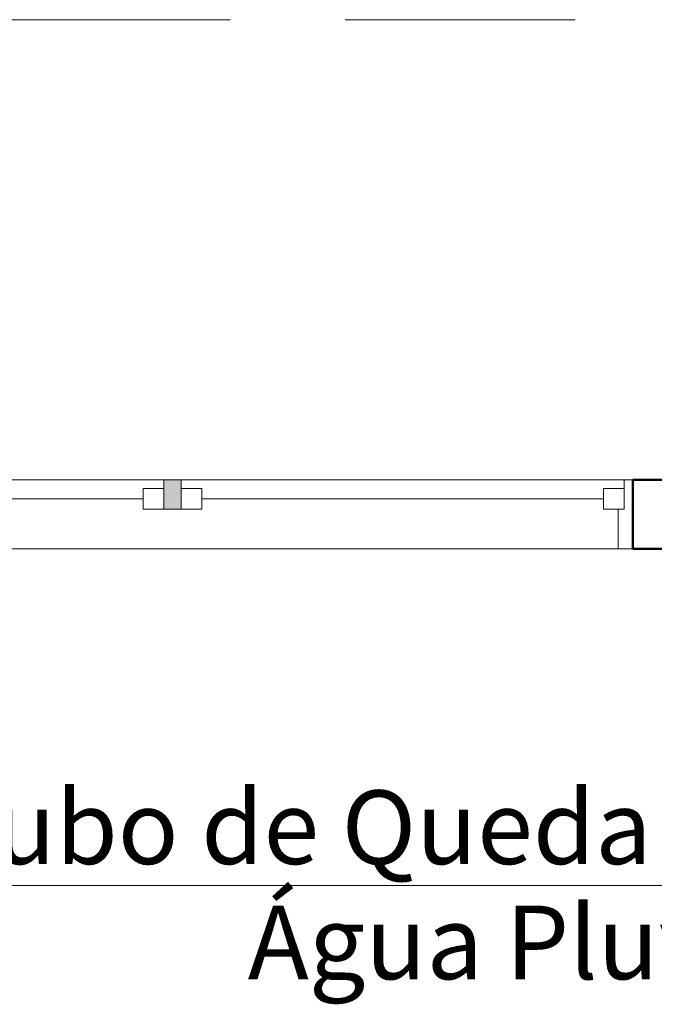
# Model space of a CAD drawing. Units: inches. Extents: x 18939 to 96487, y -16341 to 10463.
# Drawn here: x 88818 to 88956, y -13961 to -13747 of the extents above; entities that cross this region are included whole.
import ezdxf

# ---------------------------------------------------------------- set-up
doc = ezdxf.new("R2010")
doc.units = ezdxf.units.IN
doc.header["$MEASUREMENT"] = 0
doc.linetypes.add('Hidden', pattern=[0.714375, 0.47625, -0.238125])
doc.linetypes.add('IMPORT-HIDDEN _7_', pattern=[0.375, 0.25, -0.125])
for name, color, linetype, lineweight in [('ARQ_ALV_ALT', 7, 'Continuous', 50), ('ARQ_CTA_GER', 9, 'Continuous', 20), ('ARQ_ESQ_JAN', 3, 'Continuous', 9), ('ARQ_ESQ_PEI', 7, 'Continuous', 0), ('ARQ_PRJ_COB', 7, 'IMPORT-HIDDEN _7_', 13), ('ARQ_TXT_GER', 11, 'Continuous', 35), ('TEXTO', 6, 'Continuous', 15)]:
    doc.layers.add(name, color=color, linetype=linetype, lineweight=lineweight)
doc.styles.get("Standard").update_dxf_attribs({"font": 'arial.ttf'})

# ---------------------------------------------------------------- blocks, each defined once
blk = doc.blocks.new('Awning-Double_0002 - J1-JANELA 200x140_1-22-BL SL AULA PAV-1')
at = {"layer": 'ARQ_ESQ_JAN'}
blk.add_hatch(color=256, dxfattribs=at).paths.add_polyline_path([(-1.905, 3.055), (1.905, 3.055), (1.905, 9.405), (-1.905, 9.405)], flags=0)
at = {"layer": 'ARQ_ESQ_JAN', "lineweight": 18}
for p, q in [((-100, 9.405), (-98.095, 9.405)), ((-98.095, 3.055), (-98.095, 9.405)), ((-1.905, 9.405), (-1.905, 3.055)), ((-1.905, 9.405), (1.905, 9.405)), ((1.905, 9.405), (-1.905, 9.405)), ((-1.905, 9.405), (-1.905, 3.055)), ((1.905, 9.405), (1.905, 3.055)), ((1.905, 3.055), (1.905, 9.405)), ((98.095, 3.055), (98.095, 9.405)), ((100, 9.405), (98.095, 9.405)), ((-98.095, 7.5), (-98.095, 3.055)), ((-98.095, 7.5), (-93.65, 7.5)), ((-93.65, 7.5), (-93.65, 3.055)), ((-6.35, 7.5), (-6.35, 3.055)), ((-6.35, 7.5), (-1.905, 7.5)), ((-1.905, 7.5), (-1.905, 3.055)), ((1.905, 7.5), (1.905, 3.055)), ((6.35, 7.5), (1.905, 7.5)), ((6.35, 7.5), (6.35, 3.055)), ((93.65, 7.5), (93.65, 3.055)), ((98.095, 7.5), (93.65, 7.5)), ((98.095, 7.5), (98.095, 3.055)), ((-93.65, 5.2775), (-6.35, 5.2775)), ((6.35, 5.2775), (93.65, 5.2775)), ((-98.095, 3.055), (-93.65, 3.055)), ((-98.095, 3.055), (-96.825, 3.055)), ((-96.825, -5.595), (-96.825, 3.055)), ((-6.35, 3.055), (-1.905, 3.055)), ((-1.905, 3.055), (1.905, 3.055)), ((-1.905, 3.055), (1.905, 3.055)), ((6.35, 3.055), (1.905, 3.055)), ((98.095, 3.055), (93.65, 3.055)), ((96.825, 3.055), (96.825, -5.595)), ((-96.825, -5.595), (-100, -5.595)), ((96.825, -5.595), (100, -5.595))]:
    blk.add_line(p, q, dxfattribs=at)
blk = doc.blocks.new('CONJUNTO TUBO AGUA PLUVIAL')
at = {"layer": 'ARQ_CTA_GER', "color": 1, "ltscale": 0.1}
blk.add_lwpolyline([(182649.29, 14687.93), (182395.14, 14687.93), (182329.45, 14751.76)], dxfattribs=at)
at = {"layer": 'ARQ_TXT_GER', "insert": (182541.42, 14708.56), "char_height": 16, "width": 419.9291, "attachment_point": 2, "line_spacing_factor": 0.938532}
blk.add_mtext('Tubo de Queda %%C-100mm\\PÁgua Pluvial', dxfattribs=at)
blk = doc.blocks.new('projeção coberturas')
at = {"layer": 'ARQ_PRJ_COB', "ltscale": 200}
blk.add_line((200484.93, -29003.04), (203009.93, -29003.03), dxfattribs=at)

msp = doc.modelspace()

# ---------------------------------------------------------------- linework, layer by layer
at = {"layer": 'ARQ_ALV_ALT'}
for p, q in [((88971.68, -13846.66), (88951.68, -13846.66)), ((88951.68, -13846.66), (88951.68, -13861.66)), ((88951.68, -13861.66), (88971.68, -13861.66))]:
    msp.add_line(p, q, dxfattribs=at)
at = {"layer": 'ARQ_ESQ_PEI'}
for p, q in [((88751.68, -13846.66), (88849.77, -13846.66)), ((88853.58, -13846.66), (88951.68, -13846.66)), ((88951.68, -13861.66), (88751.68, -13861.66))]:
    msp.add_line(p, q, dxfattribs=at)

# ---------------------------------------------------------------- block references
msp.add_blockref('CONJUNTO TUBO AGUA PLUVIAL', (-93610.82, -28622.72))
at = {"layer": 'ARQ_ESQ_JAN', "linetype": 'Hidden', "ltscale": 5}
msp.add_blockref('Awning-Double_0002 - J1-JANELA 200x140_1-22-BL SL AULA PAV-1', (88851.68, -13856.06), dxfattribs=at)
at = {"layer": 'TEXTO'}
msp.add_blockref('projeção coberturas', (-111895.75, 15256.37), dxfattribs=at)

doc.saveas('drawing.dxf')
